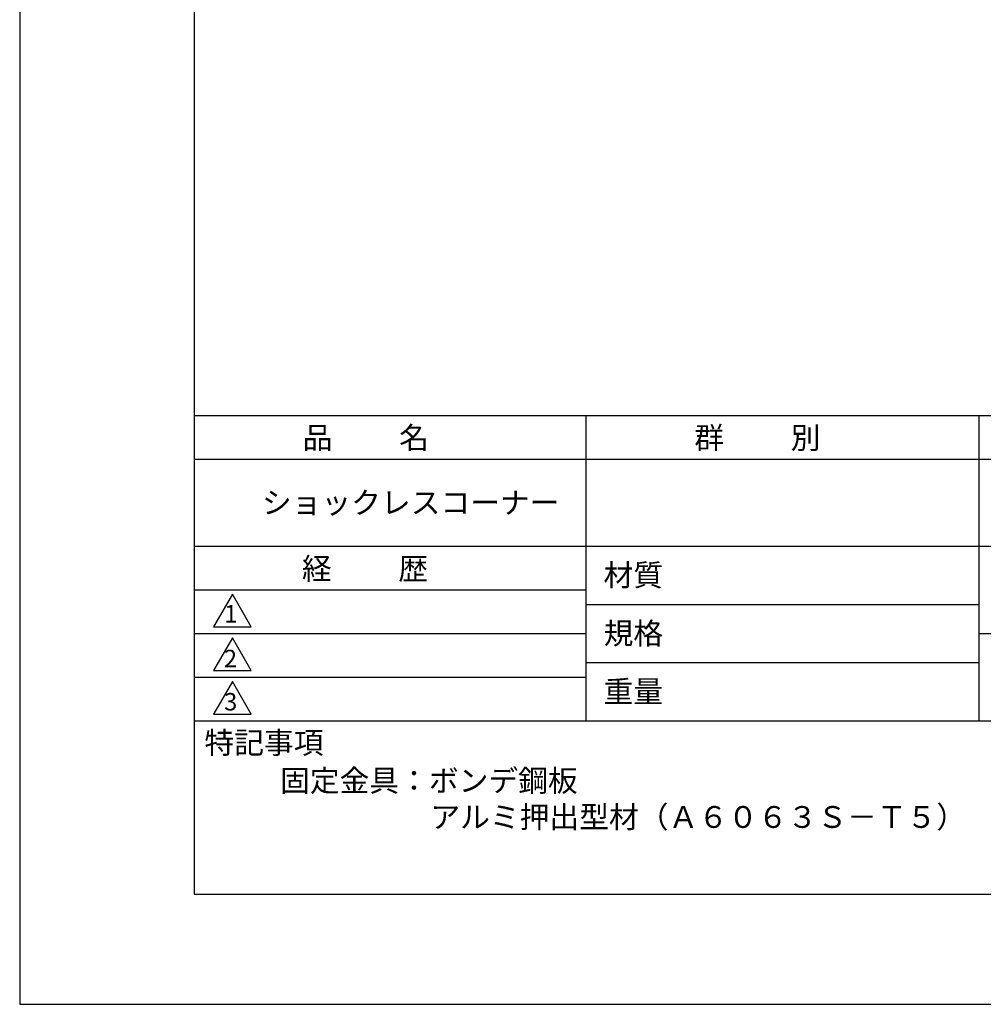
# Model space of a CAD drawing. Extents: x 0 to 210, y 0 to 297.
# Drawn here: x 0 to 110, y 0 to 113 of the extents above; entities that cross this region are included whole.
import ezdxf

# ---------------------------------------------------------------- set-up
doc = ezdxf.new("R2010")
doc.units = 0
doc.header["$LTSCALE"] = 0.3
doc.layers.get('DEFPOINTS').update_dxf_attribs({"color": 4, "linetype": 'CONTINUOUS'})
doc.layers.add('TITLE', color=7, linetype='CONTINUOUS')
doc.styles.get("Standard").update_dxf_attribs({"font": 'romans.shx', "bigfont": 'bigfont.shx'})

msp = doc.modelspace()

# ---------------------------------------------------------------- linework, layer by layer
at = {"layer": 'DEFPOINTS'}
for p, q in [((0, 297), (0, 0)), ((0, 0), (210, 0))]:
    msp.add_line(p, q, dxfattribs=at)
at = {"layer": 'TITLE'}
for p, q in [((20, 284.38), (20, 12.62)), ((20, 67.5), (199.75, 67.5)), ((64.88, 67.5), (64.88, 32.5)), ((109.88, 67.5), (109.88, 32.5)), ((20, 62.5), (199.75, 62.5)), ((20, 52.5), (199.75, 52.5)), ((20, 47.5), (64.88, 47.5)), ((20, 47.5), (64.88, 47.5)), ((24.38, 47), (22.21, 43.25)), ((26.54, 43.25), (24.38, 47)), ((64.88, 45.83), (109.88, 45.83)), ((22.21, 43.25), (26.54, 43.25)), ((20, 42.5), (64.88, 42.5)), ((24.38, 42), (22.21, 38.25)), ((26.54, 38.25), (24.38, 42)), ((109.88, 42.5), (199.75, 42.5)), ((64.88, 39.17), (109.88, 39.17)), ((20, 37.5), (64.88, 37.5)), ((22.21, 38.25), (26.54, 38.25)), ((24.38, 37), (22.21, 33.25)), ((26.54, 33.25), (24.38, 37)), ((22.21, 33.25), (26.54, 33.25)), ((20, 32.5), (199.75, 32.5)), ((20, 12.62), (199.75, 12.62))]:
    msp.add_line(p, q, dxfattribs=at)

# ---------------------------------------------------------------- texts
for s, height, p in [('品          名', 2.5, (32.42, 63.68)), ('群          別', 2.5, (77.29, 63.68)), ('ショックレスコーナー', 2.5, (27.75, 56.25)), ('経          歴', 2.5, (32.33, 48.68)), ('材質', 2.5, (66.9, 47.94)), ('1', 2, (23.43, 43.76)), ('規格', 2.5, (66.9, 41.27)), ('2', 2, (23.39, 38.63)), ('重量', 2.5, (66.9, 34.6)), ('3', 2, (23.42, 33.68)), ('特記事項', 2.5, (21.17, 28.74)), ('固定金具：ボンデ鋼板', 2.5, (29.83, 24.39)), ('\u3000\u3000\u3000\u3000\u3000アルミ押出型材（Ａ６０６３Ｓ－Ｔ５）', 2.5, (30, 20.22))]:
    msp.add_text(s, height=height, dxfattribs=at).set_placement(p)

doc.saveas('drawing.dxf')
